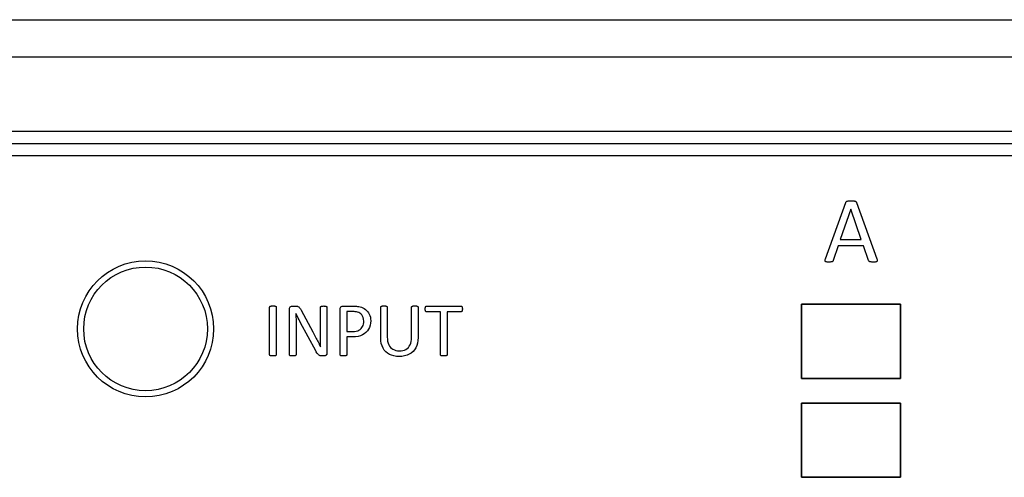
# Model space of a CAD drawing. Extents: x 1248 to 2523, y -458 to 707.
# Drawn here: x 1674 to 1714, y 10 to 29 of the extents above; entities that cross this region are included whole.
import ezdxf

# ---------------------------------------------------------------- set-up
doc = ezdxf.new("R2010")
doc.units = 0
doc.header["$LTSCALE"] = 46.255
for name, color, linetype in [('..Front', 150, 'CONTINUOUS'), ('.View', 1, 'CONTINUOUS'), ('Legend', 7, 'CONTINUOUS'), ('Lexan', 2, 'CONTINUOUS')]:
    doc.layers.add(name, color=color, linetype=linetype)

msp = doc.modelspace()

# ---------------------------------------------------------------- linework, layer by layer
at = {"layer": '..Front', "color": 7, "linetype": 'Continuous'}
for p, q in [((1429.813, 28.542), (1903.813, 28.542)), ((1471.063, 24.042), (1862.813, 24.042)), ((1471.063, 23.542), (1862.813, 23.542))]:
    msp.add_line(p, q, dxfattribs=at)
at = {"layer": '..Front', "color": 7}
msp.add_line((1446.596, 27.042), (1887.029, 27.042), dxfattribs=at)
at = {"layer": '.View', "color": 7, "linetype": 'Continuous'}
for points in [[(1705.813, 14.042), (1709.813, 14.042), (1709.813, 17.042), (1705.813, 17.042)], [(1705.813, 10.042), (1709.813, 10.042), (1709.813, 13.042), (1705.813, 13.042)]]:
    msp.add_lwpolyline(points, close=True, dxfattribs=at)
for radius in [2.75, 2.5]:
    msp.add_circle((1679.313, 16.042), radius, dxfattribs=at)
at = {"layer": 'Legend', "linetype": 'Continuous'}
for p, q in [((1706.775, 18.872), (1707.596, 21.15)), ((1707.596, 21.15), (1707.602, 21.163)), ((1707.602, 21.163), (1707.609, 21.174)), ((1707.609, 21.174), (1707.617, 21.185)), ((1707.617, 21.185), (1707.626, 21.192)), ((1707.626, 21.192), (1707.637, 21.199)), ((1707.637, 21.199), (1707.652, 21.205)), ((1707.652, 21.205), (1707.669, 21.21)), ((1707.669, 21.21), (1707.69, 21.213)), ((1707.69, 21.213), (1707.713, 21.215)), ((1707.713, 21.215), (1707.74, 21.217)), ((1707.74, 21.217), (1707.771, 21.218)), ((1707.771, 21.218), (1707.807, 21.218)), ((1707.807, 21.218), (1707.845, 21.218)), ((1707.845, 21.218), (1707.879, 21.217)), ((1707.879, 21.217), (1707.907, 21.215)), ((1707.907, 21.215), (1707.932, 21.213)), ((1707.932, 21.213), (1707.954, 21.21)), ((1707.954, 21.21), (1707.972, 21.205)), ((1707.972, 21.205), (1707.987, 21.199)), ((1707.987, 21.199), (1708, 21.192)), ((1708, 21.192), (1708.009, 21.183)), ((1708.009, 21.183), (1708.018, 21.173)), ((1708.018, 21.173), (1708.025, 21.162)), ((1708.025, 21.162), (1708.03, 21.149)), ((1708.03, 21.149), (1708.852, 18.871)), ((1707.795, 20.882), (1707.373, 19.659)), ((1707.797, 20.882), (1707.795, 20.882)), ((1708.225, 19.659), (1707.797, 20.882)), ((1707.373, 19.659), (1708.225, 19.659)), ((1707.291, 19.4), (1707.09, 18.81)), ((1708.311, 19.4), (1707.291, 19.4)), ((1708.52, 18.802), (1708.311, 19.4)), ((1706.758, 18.805), (1706.76, 18.824)), ((1706.759, 18.79), (1706.758, 18.805)), ((1706.764, 18.777), (1706.759, 18.79)), ((1706.76, 18.824), (1706.765, 18.847)), ((1706.772, 18.766), (1706.764, 18.777)), ((1706.765, 18.847), (1706.775, 18.872)), ((1706.783, 18.759), (1706.772, 18.766)), ((1706.799, 18.752), (1706.783, 18.759)), ((1706.82, 18.748), (1706.799, 18.752)), ((1706.846, 18.746), (1706.82, 18.748)), ((1706.876, 18.745), (1706.846, 18.746)), ((1706.911, 18.744), (1706.876, 18.745)), ((1706.943, 18.745), (1706.911, 18.744)), ((1706.972, 18.746), (1706.943, 18.745)), ((1706.996, 18.747), (1706.972, 18.746)), ((1707.017, 18.75), (1706.996, 18.747)), ((1707.034, 18.754), (1707.017, 18.75)), ((1707.047, 18.759), (1707.034, 18.754)), ((1707.059, 18.766), (1707.047, 18.759)), ((1707.068, 18.773), (1707.059, 18.766)), ((1707.075, 18.78), (1707.068, 18.773)), ((1707.081, 18.789), (1707.075, 18.78)), ((1707.087, 18.799), (1707.081, 18.789)), ((1707.09, 18.81), (1707.087, 18.799)), ((1708.526, 18.792), (1708.52, 18.802)), ((1708.532, 18.782), (1708.526, 18.792)), ((1708.537, 18.774), (1708.532, 18.782)), ((1708.544, 18.767), (1708.537, 18.774)), ((1708.553, 18.761), (1708.544, 18.767)), ((1708.563, 18.756), (1708.553, 18.761)), ((1708.577, 18.752), (1708.563, 18.756)), ((1708.595, 18.749), (1708.577, 18.752)), ((1708.617, 18.747), (1708.595, 18.749)), ((1708.643, 18.745), (1708.617, 18.747)), ((1708.674, 18.744), (1708.643, 18.745)), ((1708.711, 18.744), (1708.674, 18.744)), ((1708.747, 18.745), (1708.711, 18.744)), ((1708.778, 18.746), (1708.747, 18.745)), ((1708.805, 18.747), (1708.778, 18.746)), ((1708.825, 18.751), (1708.805, 18.747)), ((1708.842, 18.757), (1708.825, 18.751)), ((1708.854, 18.765), (1708.842, 18.757)), ((1708.852, 18.871), (1708.861, 18.845)), ((1708.863, 18.775), (1708.854, 18.765)), ((1708.861, 18.845), (1708.866, 18.822)), ((1708.868, 18.788), (1708.863, 18.775)), ((1708.866, 18.822), (1708.869, 18.803)), ((1708.869, 18.803), (1708.868, 18.788)), ((1684.325, 16.922), (1684.326, 16.93)), ((1684.325, 14.997), (1684.325, 16.922)), ((1684.326, 16.93), (1684.328, 16.937)), ((1684.328, 16.937), (1684.332, 16.944)), ((1684.332, 16.944), (1684.337, 16.95)), ((1684.337, 16.95), (1684.345, 16.955)), ((1684.345, 16.955), (1684.355, 16.959)), ((1684.355, 16.959), (1684.367, 16.962)), ((1684.367, 16.962), (1684.381, 16.965)), ((1684.381, 16.965), (1684.397, 16.968)), ((1684.397, 16.968), (1684.415, 16.97)), ((1684.415, 16.97), (1684.436, 16.971)), ((1684.436, 16.971), (1684.459, 16.972)), ((1684.459, 16.972), (1684.482, 16.971)), ((1684.482, 16.971), (1684.504, 16.97)), ((1684.504, 16.97), (1684.522, 16.968)), ((1684.522, 16.968), (1684.538, 16.965)), ((1684.538, 16.965), (1684.552, 16.962)), ((1684.552, 16.962), (1684.563, 16.959)), ((1684.563, 16.959), (1684.573, 16.955)), ((1684.573, 16.955), (1684.58, 16.95)), ((1684.58, 16.95), (1684.585, 16.944)), ((1684.585, 16.944), (1684.589, 16.937)), ((1684.589, 16.937), (1684.59, 16.93)), ((1684.59, 16.93), (1684.591, 16.922)), ((1684.591, 16.922), (1684.591, 14.997)), ((1685.124, 16.848), (1685.128, 16.885)), ((1685.124, 14.997), (1685.124, 16.848)), ((1685.128, 16.885), (1685.14, 16.914)), ((1685.14, 16.914), (1685.16, 16.936)), ((1685.16, 16.936), (1685.184, 16.951)), ((1685.184, 16.951), (1685.21, 16.959)), ((1685.21, 16.959), (1685.237, 16.962)), ((1685.237, 16.962), (1685.368, 16.962)), ((1685.368, 16.962), (1685.397, 16.961)), ((1685.397, 16.961), (1685.423, 16.959)), ((1685.423, 16.959), (1685.445, 16.955)), ((1685.445, 16.955), (1685.465, 16.948)), ((1685.465, 16.948), (1685.484, 16.94)), ((1685.484, 16.94), (1685.502, 16.929)), ((1685.502, 16.929), (1685.518, 16.915)), ((1685.518, 16.915), (1685.534, 16.899)), ((1685.534, 16.899), (1685.55, 16.88)), ((1685.55, 16.88), (1685.566, 16.857)), ((1685.566, 16.857), (1685.582, 16.83)), ((1685.582, 16.83), (1685.598, 16.8)), ((1685.598, 16.8), (1686.068, 15.919)), ((1686.374, 16.918), (1686.375, 16.925)), ((1686.374, 15.829), (1686.374, 16.918)), ((1686.375, 16.925), (1686.377, 16.932)), ((1686.377, 16.932), (1686.381, 16.938)), ((1686.381, 16.938), (1686.386, 16.944)), ((1686.386, 16.944), (1686.393, 16.949)), ((1686.393, 16.949), (1686.403, 16.954)), ((1686.403, 16.954), (1686.414, 16.959)), ((1686.414, 16.959), (1686.428, 16.962)), ((1686.428, 16.962), (1686.444, 16.964)), ((1686.444, 16.964), (1686.463, 16.966)), ((1686.463, 16.966), (1686.485, 16.967)), ((1686.485, 16.967), (1686.51, 16.968)), ((1686.51, 16.968), (1686.533, 16.967)), ((1686.533, 16.967), (1686.554, 16.966)), ((1686.554, 16.966), (1686.572, 16.964)), ((1686.572, 16.964), (1686.588, 16.962)), ((1686.588, 16.962), (1686.601, 16.959)), ((1686.601, 16.959), (1686.612, 16.954)), ((1686.612, 16.954), (1686.622, 16.949)), ((1686.622, 16.949), (1686.629, 16.944)), ((1686.629, 16.944), (1686.635, 16.938)), ((1686.635, 16.938), (1686.638, 16.932)), ((1686.638, 16.932), (1686.64, 16.925)), ((1686.64, 16.925), (1686.641, 16.918)), ((1686.641, 16.918), (1686.641, 15.066)), ((1687.175, 16.848), (1687.178, 16.885)), ((1687.175, 14.997), (1687.175, 16.848)), ((1687.178, 16.885), (1687.189, 16.914)), ((1687.189, 16.914), (1687.206, 16.936)), ((1687.206, 16.936), (1687.229, 16.951)), ((1687.229, 16.951), (1687.254, 16.959)), ((1687.254, 16.959), (1687.279, 16.962)), ((1687.279, 16.962), (1687.709, 16.962)), ((1687.687, 16.742), (1687.441, 16.742)), ((1687.441, 16.742), (1687.441, 15.938)), ((1687.733, 16.741), (1687.687, 16.742)), ((1687.709, 16.962), (1687.752, 16.962)), ((1687.78, 16.738), (1687.733, 16.741)), ((1687.752, 16.962), (1687.793, 16.96)), ((1687.828, 16.732), (1687.78, 16.738)), ((1687.793, 16.96), (1687.833, 16.957)), ((1687.875, 16.721), (1687.828, 16.732)), ((1687.833, 16.957), (1687.876, 16.952)), ((1687.921, 16.704), (1687.875, 16.721)), ((1687.876, 16.952), (1687.923, 16.944)), ((1687.923, 16.944), (1687.975, 16.933)), ((1687.975, 16.933), (1688.029, 16.919)), ((1688.029, 16.919), (1688.085, 16.897)), ((1688.085, 16.897), (1688.14, 16.867)), ((1688.14, 16.867), (1688.194, 16.832)), ((1688.194, 16.832), (1688.242, 16.792)), ((1688.242, 16.792), (1688.284, 16.747)), ((1688.284, 16.747), (1688.321, 16.697)), ((1688.812, 16.93), (1688.814, 16.937)), ((1688.812, 16.922), (1688.812, 16.93)), ((1688.812, 15.678), (1688.812, 16.922)), ((1688.814, 16.937), (1688.817, 16.944)), ((1688.817, 16.944), (1688.822, 16.95)), ((1688.822, 16.95), (1688.83, 16.954)), ((1688.83, 16.954), (1688.839, 16.958)), ((1688.839, 16.958), (1688.85, 16.962)), ((1688.85, 16.962), (1688.864, 16.965)), ((1688.864, 16.965), (1688.879, 16.968)), ((1688.879, 16.968), (1688.898, 16.97)), ((1688.898, 16.97), (1688.919, 16.971)), ((1688.919, 16.971), (1688.944, 16.972)), ((1688.944, 16.972), (1688.968, 16.971)), ((1688.968, 16.971), (1688.989, 16.97)), ((1688.989, 16.97), (1689.008, 16.968)), ((1689.008, 16.968), (1689.024, 16.965)), ((1689.024, 16.965), (1689.038, 16.962)), ((1689.038, 16.962), (1689.049, 16.958)), ((1689.049, 16.958), (1689.058, 16.954)), ((1689.058, 16.954), (1689.064, 16.95)), ((1689.064, 16.95), (1689.069, 16.944)), ((1689.069, 16.944), (1689.073, 16.937)), ((1689.073, 16.937), (1689.076, 16.93)), ((1689.076, 16.93), (1689.076, 16.922)), ((1689.076, 16.922), (1689.076, 15.71)), ((1690.058, 16.93), (1690.061, 16.937)), ((1690.058, 16.922), (1690.058, 16.93)), ((1690.058, 15.696), (1690.058, 16.922)), ((1690.061, 16.937), (1690.064, 16.944)), ((1690.064, 16.944), (1690.069, 16.95)), ((1690.069, 16.95), (1690.076, 16.954)), ((1690.076, 16.954), (1690.085, 16.958)), ((1690.085, 16.958), (1690.097, 16.962)), ((1690.097, 16.962), (1690.111, 16.965)), ((1690.111, 16.965), (1690.126, 16.968)), ((1690.126, 16.968), (1690.145, 16.97)), ((1690.145, 16.97), (1690.167, 16.971)), ((1690.167, 16.971), (1690.191, 16.972)), ((1690.191, 16.972), (1690.215, 16.971)), ((1690.215, 16.971), (1690.235, 16.97)), ((1690.235, 16.97), (1690.253, 16.968)), ((1690.253, 16.968), (1690.27, 16.965)), ((1690.27, 16.965), (1690.284, 16.962)), ((1690.284, 16.962), (1690.295, 16.958)), ((1690.295, 16.958), (1690.303, 16.954)), ((1690.303, 16.954), (1690.31, 16.95)), ((1690.31, 16.95), (1690.315, 16.944)), ((1690.315, 16.944), (1690.319, 16.937)), ((1690.319, 16.937), (1690.322, 16.93)), ((1690.322, 16.93), (1690.322, 16.922)), ((1690.322, 16.922), (1690.322, 15.697)), ((1690.609, 16.867), (1690.61, 16.884)), ((1690.609, 16.848), (1690.609, 16.867)), ((1690.609, 16.829), (1690.609, 16.848)), ((1690.61, 16.812), (1690.609, 16.829)), ((1690.61, 16.884), (1690.611, 16.9)), ((1690.611, 16.797), (1690.61, 16.812)), ((1690.611, 16.9), (1690.615, 16.913)), ((1690.615, 16.783), (1690.611, 16.797)), ((1690.615, 16.913), (1690.618, 16.925)), ((1690.618, 16.771), (1690.615, 16.783)), ((1690.618, 16.925), (1690.623, 16.936)), ((1690.623, 16.761), (1690.618, 16.771)), ((1690.623, 16.936), (1690.627, 16.945)), ((1690.627, 16.753), (1690.623, 16.761)), ((1690.627, 16.945), (1690.632, 16.952)), ((1690.632, 16.747), (1690.627, 16.753)), ((1690.632, 16.952), (1690.638, 16.957)), ((1690.638, 16.742), (1690.632, 16.747)), ((1690.638, 16.957), (1690.645, 16.96)), ((1690.645, 16.738), (1690.638, 16.742)), ((1690.645, 16.96), (1690.653, 16.962)), ((1690.653, 16.737), (1690.645, 16.738)), ((1690.653, 16.962), (1690.661, 16.962)), ((1690.661, 16.736), (1690.653, 16.737)), ((1690.661, 16.962), (1692.056, 16.962)), ((1691.225, 16.736), (1690.661, 16.736)), ((1691.225, 14.997), (1691.225, 16.736)), ((1692.056, 16.736), (1691.492, 16.736)), ((1691.492, 16.736), (1691.492, 14.997)), ((1692.056, 16.962), (1692.064, 16.962)), ((1692.064, 16.737), (1692.056, 16.736)), ((1692.064, 16.962), (1692.072, 16.96)), ((1692.072, 16.738), (1692.064, 16.737)), ((1692.072, 16.96), (1692.079, 16.957)), ((1692.079, 16.742), (1692.072, 16.738)), ((1692.079, 16.957), (1692.085, 16.952)), ((1692.085, 16.747), (1692.079, 16.742)), ((1692.085, 16.952), (1692.091, 16.945)), ((1692.091, 16.753), (1692.085, 16.747)), ((1692.091, 16.945), (1692.096, 16.936)), ((1692.096, 16.761), (1692.091, 16.753)), ((1692.096, 16.936), (1692.1, 16.925)), ((1692.1, 16.771), (1692.096, 16.761)), ((1692.1, 16.925), (1692.103, 16.913)), ((1692.103, 16.783), (1692.1, 16.771)), ((1692.103, 16.913), (1692.105, 16.9)), ((1692.105, 16.797), (1692.103, 16.783)), ((1692.105, 16.9), (1692.108, 16.884)), ((1692.108, 16.812), (1692.105, 16.797)), ((1692.108, 16.884), (1692.109, 16.867)), ((1692.109, 16.829), (1692.108, 16.812)), ((1692.109, 16.867), (1692.109, 16.848)), ((1692.109, 16.848), (1692.109, 16.829)), ((1685.389, 16.666), (1685.385, 16.666)), ((1685.385, 16.666), (1685.387, 16.591)), ((1685.387, 16.591), (1685.389, 16.515)), ((1685.417, 16.604), (1685.389, 16.666)), ((1685.389, 16.515), (1685.39, 16.439)), ((1685.39, 16.439), (1685.391, 16.361)), ((1685.391, 16.361), (1685.391, 16.284)), ((1685.447, 16.542), (1685.417, 16.604)), ((1685.478, 16.479), (1685.447, 16.542)), ((1685.511, 16.415), (1685.478, 16.479)), ((1685.543, 16.353), (1685.511, 16.415)), ((1685.576, 16.292), (1685.543, 16.353)), ((1687.967, 16.68), (1687.921, 16.704)), ((1688.01, 16.649), (1687.967, 16.68)), ((1688.047, 16.608), (1688.01, 16.649)), ((1688.08, 16.558), (1688.047, 16.608)), ((1688.105, 16.499), (1688.08, 16.558)), ((1688.121, 16.43), (1688.105, 16.499)), ((1688.126, 16.353), (1688.121, 16.43)), ((1688.123, 16.295), (1688.126, 16.353)), ((1688.321, 16.697), (1688.351, 16.642)), ((1688.351, 16.642), (1688.375, 16.582)), ((1688.375, 16.582), (1688.392, 16.517)), ((1688.392, 16.517), (1688.403, 16.448)), ((1688.407, 16.375), (1688.401, 16.278)), ((1688.403, 16.448), (1688.407, 16.375)), ((1685.391, 16.284), (1685.392, 16.207)), ((1685.392, 16.207), (1685.392, 14.997)), ((1686.188, 15.151), (1685.576, 16.292)), ((1686.068, 15.919), (1686.097, 15.866)), ((1687.441, 15.938), (1687.682, 15.938)), ((1687.682, 15.938), (1687.757, 15.942)), ((1687.757, 15.942), (1687.824, 15.952)), ((1687.824, 15.952), (1687.882, 15.969)), ((1687.882, 15.969), (1687.932, 15.992)), ((1687.932, 15.992), (1687.977, 16.021)), ((1687.977, 16.021), (1688.017, 16.056)), ((1688.017, 16.056), (1688.05, 16.094)), ((1688.05, 16.094), (1688.077, 16.138)), ((1688.077, 16.138), (1688.098, 16.186)), ((1688.098, 16.186), (1688.114, 16.239)), ((1688.114, 16.239), (1688.123, 16.295)), ((1688.272, 15.958), (1688.215, 15.897)), ((1688.319, 16.027), (1688.272, 15.958)), ((1688.357, 16.104), (1688.319, 16.027)), ((1688.385, 16.187), (1688.357, 16.104)), ((1688.401, 16.278), (1688.385, 16.187)), ((1686.097, 15.866), (1686.125, 15.813)), ((1686.125, 15.813), (1686.152, 15.762)), ((1686.152, 15.762), (1686.179, 15.711)), ((1686.179, 15.711), (1686.205, 15.66)), ((1686.205, 15.66), (1686.231, 15.61)), ((1686.231, 15.61), (1686.256, 15.561)), ((1686.256, 15.561), (1686.28, 15.513)), ((1686.28, 15.513), (1686.305, 15.464)), ((1686.374, 15.747), (1686.374, 15.829)), ((1686.375, 15.662), (1686.374, 15.747)), ((1686.375, 15.574), (1686.375, 15.662)), ((1686.376, 15.487), (1686.375, 15.574)), ((1687.67, 15.719), (1687.441, 15.719)), ((1687.441, 15.719), (1687.441, 14.997)), ((1687.788, 15.724), (1687.67, 15.719)), ((1687.894, 15.74), (1687.788, 15.724)), ((1687.989, 15.766), (1687.894, 15.74)), ((1688.074, 15.801), (1687.989, 15.766)), ((1688.149, 15.845), (1688.074, 15.801)), ((1688.215, 15.897), (1688.149, 15.845)), ((1688.817, 15.559), (1688.812, 15.678)), ((1688.835, 15.451), (1688.817, 15.559)), ((1689.076, 15.71), (1689.08, 15.621)), ((1689.08, 15.621), (1689.091, 15.54)), ((1689.091, 15.54), (1689.111, 15.467)), ((1690.024, 15.46), (1690.043, 15.531)), ((1690.043, 15.531), (1690.054, 15.61)), ((1690.054, 15.61), (1690.058, 15.696)), ((1690.316, 15.58), (1690.299, 15.471)), ((1690.322, 15.697), (1690.316, 15.58)), ((1686.208, 15.114), (1686.188, 15.151)), ((1686.228, 15.081), (1686.208, 15.114)), ((1686.305, 15.464), (1686.329, 15.416)), ((1686.329, 15.416), (1686.353, 15.368)), ((1686.353, 15.368), (1686.377, 15.32)), ((1686.377, 15.402), (1686.376, 15.487)), ((1686.378, 15.32), (1686.377, 15.402)), ((1686.377, 15.32), (1686.378, 15.32)), ((1688.864, 15.351), (1688.835, 15.451)), ((1688.904, 15.263), (1688.864, 15.351)), ((1688.954, 15.184), (1688.904, 15.263)), ((1689.014, 15.117), (1688.954, 15.184)), ((1689.084, 15.06), (1689.014, 15.117)), ((1689.111, 15.467), (1689.136, 15.401)), ((1689.136, 15.401), (1689.169, 15.343)), ((1689.169, 15.343), (1689.209, 15.293)), ((1689.209, 15.293), (1689.255, 15.252)), ((1689.255, 15.252), (1689.306, 15.217)), ((1689.306, 15.217), (1689.364, 15.19)), ((1689.364, 15.19), (1689.427, 15.17)), ((1689.427, 15.17), (1689.495, 15.158)), ((1689.495, 15.158), (1689.568, 15.154)), ((1689.568, 15.154), (1689.643, 15.158)), ((1689.643, 15.158), (1689.711, 15.17)), ((1689.711, 15.17), (1689.775, 15.189)), ((1689.775, 15.189), (1689.832, 15.216)), ((1689.832, 15.216), (1689.883, 15.25)), ((1689.883, 15.25), (1689.928, 15.292)), ((1689.928, 15.292), (1689.967, 15.341)), ((1689.967, 15.341), (1689.999, 15.397)), ((1689.999, 15.397), (1690.024, 15.46)), ((1690.117, 15.128), (1690.046, 15.067)), ((1690.178, 15.199), (1690.117, 15.128)), ((1690.229, 15.28), (1690.178, 15.199)), ((1690.27, 15.37), (1690.229, 15.28)), ((1690.299, 15.471), (1690.27, 15.37)), ((1684.325, 14.989), (1684.325, 14.997)), ((1684.327, 14.981), (1684.325, 14.989)), ((1684.33, 14.975), (1684.327, 14.981)), ((1684.336, 14.969), (1684.33, 14.975)), ((1684.343, 14.964), (1684.336, 14.969)), ((1684.352, 14.96), (1684.343, 14.964)), ((1684.364, 14.957), (1684.352, 14.96)), ((1684.378, 14.953), (1684.364, 14.957)), ((1684.394, 14.95), (1684.378, 14.953)), ((1684.413, 14.949), (1684.394, 14.95)), ((1684.435, 14.948), (1684.413, 14.949)), ((1684.459, 14.948), (1684.435, 14.948)), ((1684.482, 14.948), (1684.459, 14.948)), ((1684.504, 14.949), (1684.482, 14.948)), ((1684.522, 14.95), (1684.504, 14.949)), ((1684.538, 14.953), (1684.522, 14.95)), ((1684.552, 14.957), (1684.538, 14.953)), ((1684.563, 14.96), (1684.552, 14.957)), ((1684.573, 14.964), (1684.563, 14.96)), ((1684.58, 14.969), (1684.573, 14.964)), ((1684.585, 14.975), (1684.58, 14.969)), ((1684.589, 14.981), (1684.585, 14.975)), ((1684.59, 14.989), (1684.589, 14.981)), ((1684.591, 14.997), (1684.59, 14.989)), ((1685.125, 14.99), (1685.124, 14.997)), ((1685.127, 14.983), (1685.125, 14.99)), ((1685.131, 14.976), (1685.127, 14.983)), ((1685.136, 14.97), (1685.131, 14.976)), ((1685.143, 14.965), (1685.136, 14.97)), ((1685.153, 14.96), (1685.143, 14.965)), ((1685.164, 14.956), (1685.153, 14.96)), ((1685.177, 14.953), (1685.164, 14.956)), ((1685.193, 14.95), (1685.177, 14.953)), ((1685.211, 14.949), (1685.193, 14.95)), ((1685.233, 14.948), (1685.211, 14.949)), ((1685.258, 14.948), (1685.233, 14.948)), ((1685.282, 14.948), (1685.258, 14.948)), ((1685.303, 14.949), (1685.282, 14.948)), ((1685.321, 14.95), (1685.303, 14.949)), ((1685.338, 14.953), (1685.321, 14.95)), ((1685.351, 14.956), (1685.338, 14.953)), ((1685.362, 14.96), (1685.351, 14.956)), ((1685.372, 14.965), (1685.362, 14.96)), ((1685.379, 14.97), (1685.372, 14.965)), ((1685.385, 14.976), (1685.379, 14.97)), ((1685.388, 14.983), (1685.385, 14.976)), ((1685.391, 14.99), (1685.388, 14.983)), ((1685.392, 14.997), (1685.391, 14.99)), ((1686.247, 15.052), (1686.228, 15.081)), ((1686.266, 15.028), (1686.247, 15.052)), ((1686.285, 15.008), (1686.266, 15.028)), ((1686.304, 14.992), (1686.285, 15.008)), ((1686.322, 14.978), (1686.304, 14.992)), ((1686.342, 14.967), (1686.322, 14.978)), ((1686.363, 14.96), (1686.342, 14.967)), ((1686.385, 14.955), (1686.363, 14.96)), ((1686.409, 14.953), (1686.385, 14.955)), ((1686.436, 14.952), (1686.409, 14.953)), ((1686.524, 14.952), (1686.436, 14.952)), ((1686.538, 14.953), (1686.524, 14.952)), ((1686.552, 14.955), (1686.538, 14.953)), ((1686.566, 14.957), (1686.552, 14.955)), ((1686.579, 14.963), (1686.566, 14.957)), ((1686.591, 14.97), (1686.579, 14.963)), ((1686.603, 14.978), (1686.591, 14.97)), ((1686.613, 14.988), (1686.603, 14.978)), ((1686.623, 15), (1686.613, 14.988)), ((1686.63, 15.013), (1686.623, 15)), ((1686.636, 15.029), (1686.63, 15.013)), ((1686.64, 15.047), (1686.636, 15.029)), ((1686.641, 15.066), (1686.64, 15.047)), ((1687.175, 14.989), (1687.175, 14.997)), ((1687.177, 14.981), (1687.175, 14.989)), ((1687.18, 14.975), (1687.177, 14.981)), ((1687.185, 14.97), (1687.18, 14.975)), ((1687.193, 14.964), (1687.185, 14.97)), ((1687.202, 14.96), (1687.193, 14.964)), ((1687.213, 14.957), (1687.202, 14.96)), ((1687.227, 14.954), (1687.213, 14.957)), ((1687.244, 14.95), (1687.227, 14.954)), ((1687.262, 14.949), (1687.244, 14.95)), ((1687.283, 14.948), (1687.262, 14.949)), ((1687.307, 14.948), (1687.283, 14.948)), ((1687.332, 14.948), (1687.307, 14.948)), ((1687.353, 14.949), (1687.332, 14.948)), ((1687.372, 14.95), (1687.353, 14.949)), ((1687.387, 14.954), (1687.372, 14.95)), ((1687.401, 14.957), (1687.387, 14.954)), ((1687.412, 14.96), (1687.401, 14.957)), ((1687.421, 14.964), (1687.412, 14.96)), ((1687.428, 14.97), (1687.421, 14.964)), ((1687.434, 14.975), (1687.428, 14.97)), ((1687.437, 14.981), (1687.434, 14.975)), ((1687.44, 14.989), (1687.437, 14.981)), ((1687.441, 14.997), (1687.44, 14.989)), ((1689.162, 15.012), (1689.084, 15.06)), ((1689.249, 14.975), (1689.162, 15.012)), ((1689.343, 14.948), (1689.249, 14.975)), ((1689.443, 14.932), (1689.343, 14.948)), ((1689.55, 14.927), (1689.443, 14.932)), ((1689.667, 14.932), (1689.55, 14.927)), ((1689.775, 14.949), (1689.667, 14.932)), ((1689.874, 14.978), (1689.775, 14.949)), ((1689.965, 15.017), (1689.874, 14.978)), ((1690.046, 15.067), (1689.965, 15.017)), ((1691.226, 14.989), (1691.225, 14.997)), ((1691.228, 14.981), (1691.226, 14.989)), ((1691.231, 14.975), (1691.228, 14.981)), ((1691.237, 14.969), (1691.231, 14.975)), ((1691.244, 14.964), (1691.237, 14.969)), ((1691.254, 14.96), (1691.244, 14.964)), ((1691.265, 14.957), (1691.254, 14.96)), ((1691.278, 14.953), (1691.265, 14.957)), ((1691.295, 14.95), (1691.278, 14.953)), ((1691.314, 14.949), (1691.295, 14.95)), ((1691.335, 14.948), (1691.314, 14.949)), ((1691.358, 14.948), (1691.335, 14.948)), ((1691.383, 14.948), (1691.358, 14.948)), ((1691.404, 14.949), (1691.383, 14.948)), ((1691.423, 14.95), (1691.404, 14.949)), ((1691.439, 14.953), (1691.423, 14.95)), ((1691.453, 14.957), (1691.439, 14.953)), ((1691.464, 14.96), (1691.453, 14.957)), ((1691.473, 14.964), (1691.464, 14.96)), ((1691.48, 14.969), (1691.473, 14.964)), ((1691.485, 14.975), (1691.48, 14.969)), ((1691.489, 14.981), (1691.485, 14.975)), ((1691.491, 14.989), (1691.489, 14.981)), ((1691.492, 14.997), (1691.491, 14.989))]:
    msp.add_line(p, q, dxfattribs=at)
at = {"layer": 'Lexan', "color": 7, "linetype": 'Continuous'}
msp.add_line((1862.813, 23.042), (1471.063, 23.042), dxfattribs=at)
for points in [[(1705.813, 17.042), (1709.813, 17.042), (1709.813, 14.042), (1705.813, 14.042)], [(1705.813, 13.042), (1709.813, 13.042), (1709.813, 10.042), (1705.813, 10.042)]]:
    msp.add_lwpolyline(points, close=True, dxfattribs=at)

doc.saveas('drawing.dxf')
